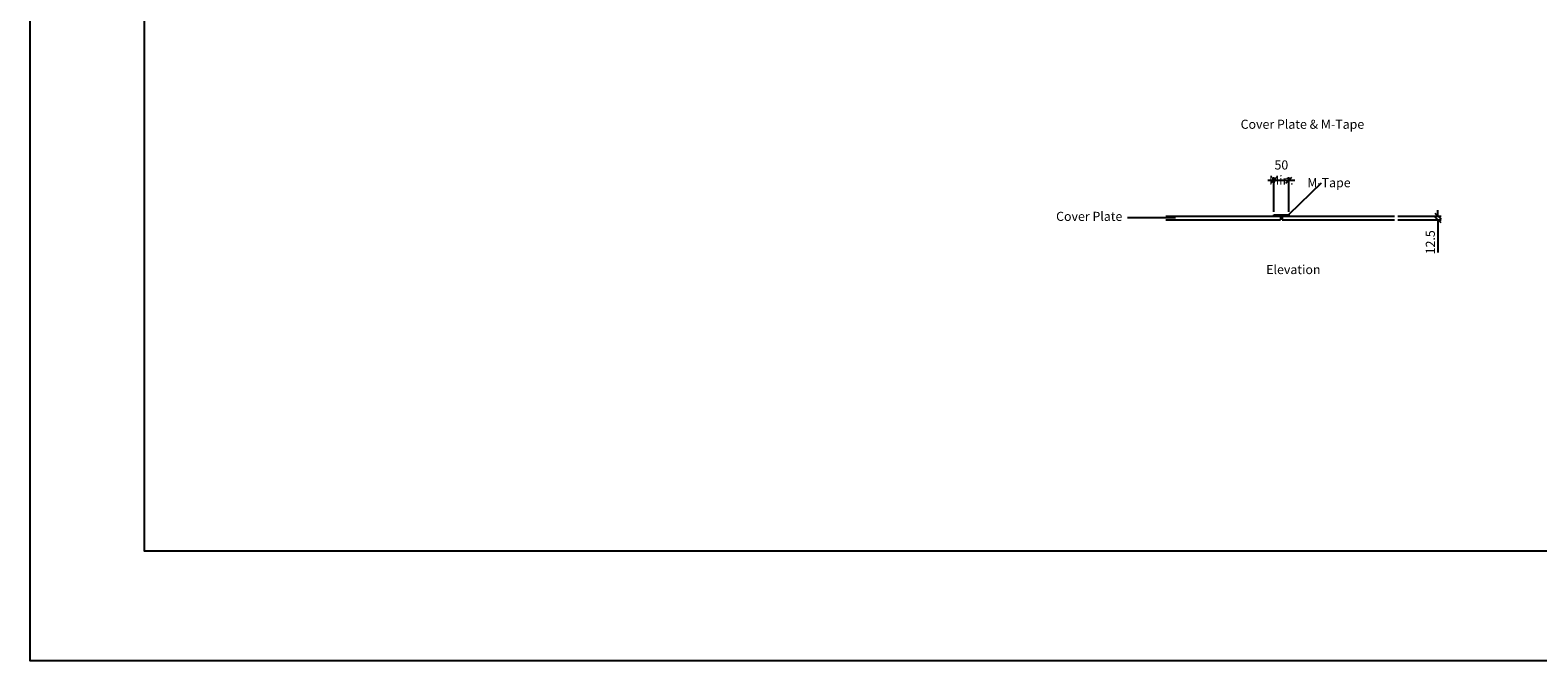
# Model space of a CAD drawing. Extents: x 68222 to 221573, y -8478 to 11930.
# Drawn here: x 102793 to 107769, y -8478 to -6395 of the extents above; entities that cross this region are included whole.
import ezdxf

# ---------------------------------------------------------------- set-up
doc = ezdxf.new("R2010")
doc.units = 0
doc.header["$LTSCALE"] = 20
doc.header["$MEASUREMENT"] = 0
doc.layers.get('0').update_dxf_attribs({"linetype": 'CONTINUOUS'})
doc.layers.get('DEFPOINTS').update_dxf_attribs({"linetype": 'CONTINUOUS'})
doc.layers.add('00_Marshalls - Standard Details', color=7, linetype='CONTINUOUS')
doc.styles.add('10TEXT', font='archs.shx', dxfattribs={"width": 0.63, "height": 30})
doc.styles.add('Dims', font='archs.shx', dxfattribs={"width": 0.63})
doc.dimstyles.new('10', dxfattribs={"dimscale": 10, "dimtxt": 0.18, "dimasz": 2, "dimexe": 1, "dimexo": 1, "dimgap": 1, "dimtad": 1, "dimdec": 0, "dimzin": 0, "dimdsep": 46, "dimtxsty": '10TEXT', "dimblk1": 'OBLIQUE', "dimblk2": 'OBLIQUE', "dimsah": 1, "dimcen": 0.09, "dimdle": 2, "dimclrd": 7, "dimclre": 7, "dimclrt": 7, "dimadec": 0, "dimazin": 0, "dimtfac": 1, "dimtdec": 0, "dimtofl": 0, "dimtmove": 0, "dimatfit": 3, "dimldrblk": 'OBLIQUE', "dimfxl": 1, "dimtolj": 1, "dimarcsym": 0})

# ---------------------------------------------------------------- blocks, each defined once
blk = doc.blocks.new('_OBLIQUE')
at = {"color": 0, "linetype": 'ByBlock'}
blk.add_line((-0.5, -0.5), (0.5, 0.5), dxfattribs=at)
blk = doc.blocks.new('*D1298')
at = {"layer": '00_Marshalls - Standard Details', "color": 252, "lineweight": -2, "transparency": 16777216}
for p, q in [((107306.1, -7009), (107449.1, -7009)), ((107439.1, -7009), (107439.1, -6989)), ((107306.1, -7021.5), (107449.1, -7021.5)), ((107439.1, -7021.5), (107439.1, -7129.3))]:
    blk.add_line(p, q, dxfattribs=at)
at = {"layer": 'DEFPOINTS', "color": 0, "transparency": 16777216}
for p in [(107296.1, -7009), (107296.1, -7021.5), (107439.1, -7021.5)]:
    blk.add_point(p, dxfattribs=at)
at = {"layer": '00_Marshalls - Standard Details', "color": 252, "lineweight": -2, "transparency": 16777216, "xscale": 20, "yscale": 20, "zscale": 20}
for p, rotation in [((107439.1, -7009), 270), ((107439.1, -7021.5), 90)]:
    blk.add_blockref('_OBLIQUE', p, dxfattribs=dict(at, rotation=rotation))
at = {"layer": '00_Marshalls - Standard Details', "color": 7, "transparency": 16777216, "insert": (107413.8, -7095.4), "char_height": 30, "attachment_point": 5, "rotation": 90, "style": '10TEXT'}
blk.add_mtext('\\A1;{\\fCalibri Light|b0|i0|c0|p34;12.5}', dxfattribs=at)
blk = doc.blocks.new('*D1299')
at = {"layer": '00_Marshalls - Standard Details', "color": 252, "lineweight": -2, "transparency": 16777216}
for p, q in [((106877.2, -6890.3), (106967.2, -6890.3)), ((106897.2, -6994.8), (106897.2, -6880.3)), ((106947.2, -6994.8), (106947.2, -6880.3))]:
    blk.add_line(p, q, dxfattribs=at)
at = {"layer": 'DEFPOINTS', "color": 0, "transparency": 16777216}
for p in [(106947.2, -6890.3), (106897.2, -7004.8), (106947.2, -7004.8)]:
    blk.add_point(p, dxfattribs=at)
at = {"layer": '00_Marshalls - Standard Details', "color": 252, "lineweight": -2, "transparency": 16777216, "xscale": 20, "yscale": 20, "zscale": 20, "rotation": 180}
blk.add_blockref('_OBLIQUE', (106897.2, -6890.3), dxfattribs=at)
at = {"layer": '00_Marshalls - Standard Details', "color": 252, "lineweight": -2, "transparency": 16777216, "xscale": 20, "yscale": 20, "zscale": 20}
blk.add_blockref('_OBLIQUE', (106947.2, -6890.3), dxfattribs=at)
at = {"layer": '00_Marshalls - Standard Details', "color": 7, "transparency": 16777216, "insert": (106922.2, -6865), "char_height": 30, "attachment_point": 5, "style": '10TEXT'}
blk.add_mtext('\\A1;{\\fCalibri Light|b0|i0|c0|p34;50 Min.}', dxfattribs=at)

msp = doc.modelspace()

# ---------------------------------------------------------------- linework, layer by layer
at = {"color": 4}
for points in [[(102793.18, 8222.11), (112631.93, 8222.11), (112631.93, -8477.87), (102793.18, -8477.87)], [(103170.14, -2899.05), (112285.98, -2899.05), (112285.98, -8115.45), (103170.14, -8115.45)]]:
    msp.add_lwpolyline(points, close=True, dxfattribs=at)
at = {"layer": '00_Marshalls - Standard Details'}
for p, q in [((106541.08, -7008.97), (106897.17, -7008.97)), ((106897.17, -7008.97), (106897.17, -7004.83)), ((106897.17, -7004.83), (106947.17, -7004.83)), ((106897.17, -7008.97), (106947.17, -7008.97)), ((106919.67, -7008.97), (106919.67, -7021.47)), ((106924.67, -7008.97), (106924.67, -7021.47)), ((106947.17, -7004.83), (106947.17, -7008.97)), ((106947.17, -7008.97), (107296.08, -7008.97)), ((106541.08, -7021.47), (106919.67, -7021.47)), ((106924.67, -7021.47), (107296.08, -7021.47))]:
    msp.add_line(p, q, dxfattribs=at)
at = {"layer": '00_Marshalls - Standard Details', "color": 252}
for points in [[(107054.11, -6899.65), (106946.61, -7003.24)], [(106572.64, -7014.86), (106414.83, -7014.86)]]:
    msp.add_lwpolyline(points, dxfattribs=at)

# ---------------------------------------------------------------- texts
at = {"layer": '00_Marshalls - Standard Details', "char_height": 30, "attachment_point": 1, "style": 'Dims'}
for s, insert, width in [('{\\fCalibri Light|b0|i0|c0|p34;Cover Plate & M-Tape}', (106787.77, -6690.53), 1062.833), ('\\pxqr;{\\fCalibri Light|b0|i0|c0|p34;M-Tape}', (106777.64, -6883.56), 373.1201), ('\\pxqr;{\\fCalibri Light|b0|i0|c0|p34;Cover Plate}', (106024.38, -6994.77), 373.1201), ('{\\fCalibri Light|b0|i0|c0|p34;Elevation}', (106872.22, -7170.41), 1062.833)]:
    msp.add_mtext(s, dxfattribs=dict(at, insert=insert, width=width))

# ---------------------------------------------------------------- dimensions: what is measured, and where the dimension line sits
at = {"layer": '00_Marshalls - Standard Details'}
for base, p1, p2, angle, text, override, picture, middle in [((106947.17, -6890.31), (106897.17, -7004.83), (106947.17, -7004.83), 180, '{\\fCalibri Light|b0|i0|c0|p34;<> Min.}', {"dimclrd": 252, "dimclre": 252}, '*D1299', (106922.17, -6890.31)), ((107439.08, -7021.47), (107296.08, -7008.97), (107296.08, -7021.47), 90, '{\\fCalibri Light|b0|i0|c0|p34;<>}', {"dimdec": 1, "dimclrd": 252, "dimclre": 252}, '*D1298', (107439.08, -7095.4))]:
    dim = msp.add_linear_dim(base=base, p1=p1, p2=p2, angle=angle, text=text, dimstyle='10', override=override, dxfattribs=at)
    dim.commit()
    dim.dimension.update_dxf_attribs({"geometry": picture, "text_midpoint": middle, "dimtype": 160})

doc.saveas('drawing.dxf')
